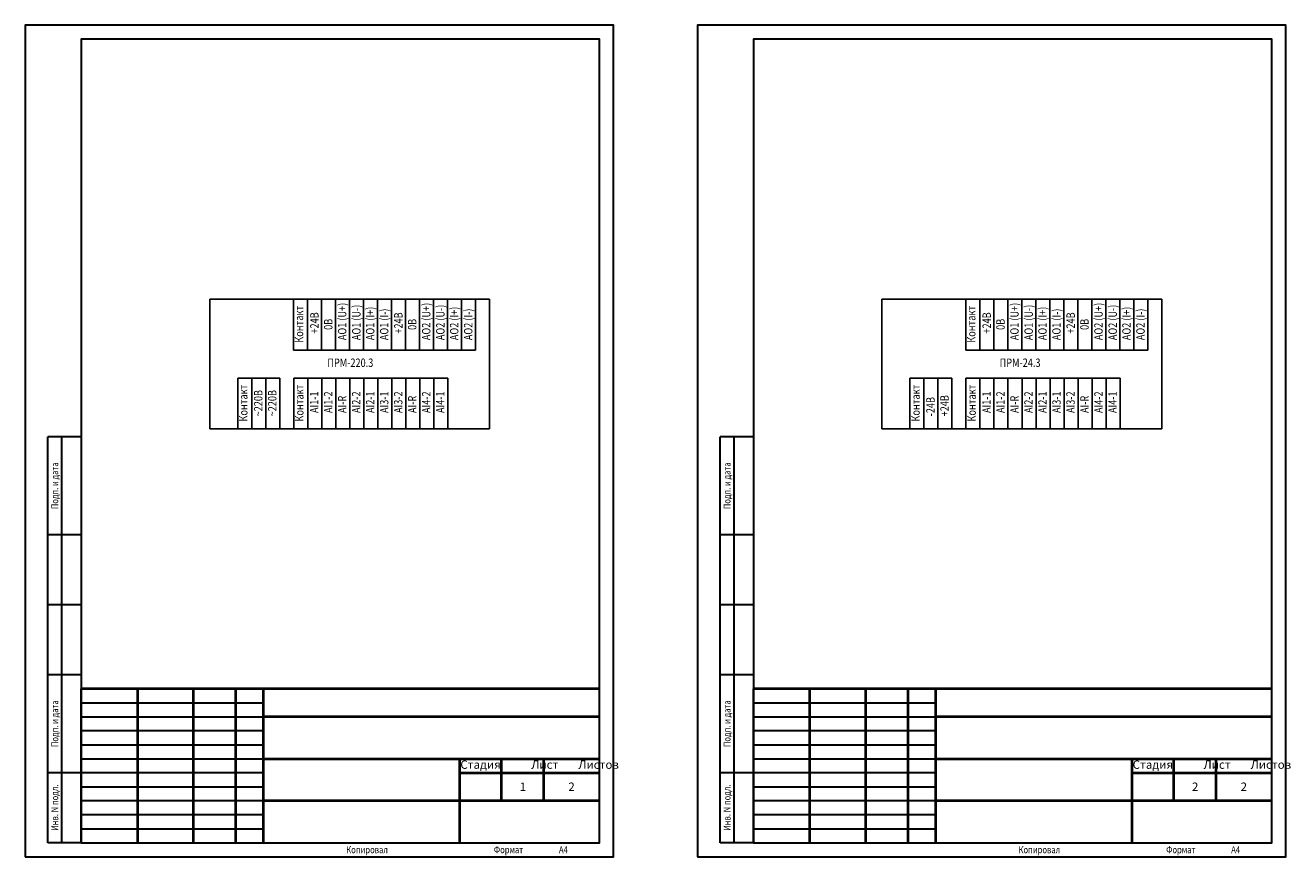
# Model space of a CAD drawing. Units: millimetres. Extents: x 0 to 452, y 0 to 297.
import ezdxf
from ezdxf.enums import TextEntityAlignment as Align

# ---------------------------------------------------------------- set-up
doc = ezdxf.new("R2010")
doc.units = ezdxf.units.MM
doc.layers.add('0.3-STAMP', color=7, linetype='Continuous', lineweight=30)
doc.styles.add('gost2304', font='Gost.shx', dxfattribs={"width": 0.8, "oblique": 15, "height": 2.5})
doc.styles.add('Romans8', font='Gost.shx', dxfattribs={"width": 0.8, "oblique": 15, "height": 3})
doc.styles.add('ГОСТ 2.304', font='cs_gost2304.shx', dxfattribs={"width": 0.8, "oblique": 15})

msp = doc.modelspace()

# ---------------------------------------------------------------- linework, layer by layer
at = {"ltscale": 100}
for p, q in [((95.7, 199.12), (65.83, 199.12)), ((65.83, 199.12), (65.83, 152.82)), ((165.7, 199.12), (160.7, 199.12)), ((165.7, 152.82), (165.7, 199.12)), ((335.7, 199.12), (305.83, 199.12)), ((305.83, 199.12), (305.83, 152.82)), ((405.7, 199.12), (400.7, 199.12)), ((405.7, 152.82), (405.7, 199.12)), ((95.7, 180.97), (130.7, 180.97)), ((335.7, 180.97), (370.7, 180.97)), ((90.81, 152.82), (90.81, 170.97)), ((330.81, 152.82), (330.81, 170.97)), ((65.83, 152.82), (70.81, 152.82)), ((70.81, 152.82), (75.81, 152.82)), ((90.81, 152.82), (95.81, 152.82)), ((150.81, 152.82), (160.7, 152.82)), ((160.7, 152.82), (165.7, 152.82)), ((305.83, 152.82), (310.81, 152.82)), ((310.81, 152.82), (315.81, 152.82)), ((330.81, 152.82), (335.81, 152.82)), ((390.81, 152.82), (400.7, 152.82)), ((400.7, 152.82), (405.7, 152.82))]:
    msp.add_line(p, q, dxfattribs=at)
at = {"ltscale": 0.05}
for p, q in [((95.7, 180.97), (95.7, 199.12)), ((100.7, 199.12), (95.7, 199.12)), ((100.7, 199.12), (100.7, 180.97)), ((100.7, 199.12), (100.7, 180.97)), ((105.7, 199.12), (100.7, 199.12)), ((105.7, 199.12), (105.7, 181.97)), ((105.7, 199.12), (105.7, 180.97)), ((110.7, 199.12), (105.7, 199.12)), ((110.7, 199.12), (110.7, 180.97)), ((115.7, 199.12), (110.7, 199.12)), ((115.7, 199.12), (115.7, 180.97)), ((115.7, 199.12), (115.7, 180.97)), ((115.7, 199.12), (115.7, 180.97)), ((120.7, 199.12), (115.7, 199.12)), ((120.7, 199.12), (120.7, 180.97)), ((125.7, 199.12), (120.7, 199.12)), ((125.7, 199.12), (125.7, 180.97)), ((125.7, 199.12), (125.7, 180.97)), ((130.7, 199.12), (125.7, 199.12)), ((130.7, 199.12), (130.7, 180.97)), ((130.7, 199.12), (130.7, 180.97)), ((130.7, 199.12), (130.7, 181.97)), ((130.7, 199.12), (130.7, 181.97)), ((130.7, 199.12), (130.7, 180.97)), ((135.7, 199.12), (130.7, 199.12)), ((135.7, 199.12), (135.7, 181.97)), ((135.7, 199.12), (135.7, 180.97)), ((140.7, 199.12), (135.7, 199.12)), ((140.7, 199.12), (140.7, 180.97)), ((145.7, 199.12), (140.7, 199.12)), ((145.7, 199.12), (145.7, 180.97)), ((145.7, 199.12), (145.7, 180.97)), ((145.7, 199.12), (145.7, 180.97)), ((150.7, 199.12), (145.7, 199.12)), ((150.7, 199.12), (150.7, 180.97)), ((155.7, 199.12), (150.7, 199.12)), ((155.7, 199.12), (155.7, 180.97)), ((155.7, 199.12), (155.7, 180.97)), ((160.7, 199.12), (155.7, 199.12)), ((160.7, 199.12), (160.7, 180.97)), ((160.7, 199.12), (160.7, 180.97)), ((335.7, 180.97), (335.7, 199.12)), ((340.7, 199.12), (335.7, 199.12)), ((340.7, 199.12), (340.7, 180.97)), ((340.7, 199.12), (340.7, 180.97)), ((345.7, 199.12), (340.7, 199.12)), ((345.7, 199.12), (345.7, 181.97)), ((345.7, 199.12), (345.7, 180.97)), ((350.7, 199.12), (345.7, 199.12)), ((350.7, 199.12), (350.7, 180.97)), ((355.7, 199.12), (350.7, 199.12)), ((355.7, 199.12), (355.7, 180.97)), ((355.7, 199.12), (355.7, 180.97)), ((355.7, 199.12), (355.7, 180.97)), ((360.7, 199.12), (355.7, 199.12)), ((360.7, 199.12), (360.7, 180.97)), ((365.7, 199.12), (360.7, 199.12)), ((365.7, 199.12), (365.7, 180.97)), ((365.7, 199.12), (365.7, 180.97)), ((370.7, 199.12), (365.7, 199.12)), ((370.7, 199.12), (370.7, 180.97)), ((370.7, 199.12), (370.7, 180.97)), ((370.7, 199.12), (370.7, 181.97)), ((370.7, 199.12), (370.7, 181.97)), ((370.7, 199.12), (370.7, 180.97)), ((375.7, 199.12), (370.7, 199.12)), ((375.7, 199.12), (375.7, 181.97)), ((375.7, 199.12), (375.7, 180.97)), ((380.7, 199.12), (375.7, 199.12)), ((380.7, 199.12), (380.7, 180.97)), ((385.7, 199.12), (380.7, 199.12)), ((385.7, 199.12), (385.7, 180.97)), ((385.7, 199.12), (385.7, 180.97)), ((385.7, 199.12), (385.7, 180.97)), ((390.7, 199.12), (385.7, 199.12)), ((390.7, 199.12), (390.7, 180.97)), ((395.7, 199.12), (390.7, 199.12)), ((395.7, 199.12), (395.7, 180.97)), ((395.7, 199.12), (395.7, 180.97)), ((400.7, 199.12), (395.7, 199.12)), ((400.7, 199.12), (400.7, 180.97)), ((400.7, 199.12), (400.7, 180.97)), ((75.81, 170.97), (75.81, 152.82)), ((80.81, 152.82), (80.81, 170.97)), ((85.81, 152.82), (85.81, 170.97)), ((95.81, 152.82), (95.81, 170.97)), ((95.81, 169.17), (95.81, 152.82)), ((100.81, 152.82), (100.81, 170.97)), ((100.81, 152.82), (100.81, 170.97)), ((100.81, 152.82), (100.81, 170.97)), ((105.81, 152.82), (105.81, 170.97)), ((105.81, 152.82), (105.81, 170.97)), ((110.81, 152.82), (110.81, 170.97)), ((115.81, 152.82), (115.81, 170.97)), ((115.81, 152.82), (115.81, 170.97)), ((115.81, 152.82), (115.81, 170.97)), ((120.81, 152.82), (120.81, 170.97)), ((125.81, 152.82), (125.81, 170.97)), ((125.81, 152.82), (125.81, 170.97)), ((130.81, 152.82), (130.81, 170.97)), ((130.81, 152.82), (130.81, 170.97)), ((135.81, 152.82), (135.81, 170.97)), ((135.81, 152.82), (135.81, 170.97)), ((135.81, 152.82), (135.81, 170.97)), ((140.81, 152.82), (140.81, 170.97)), ((145.81, 152.82), (145.81, 170.97)), ((145.81, 152.82), (145.81, 170.97)), ((150.81, 152.82), (150.81, 170.97)), ((150.81, 152.82), (150.81, 170.97)), ((315.81, 170.97), (315.81, 152.82)), ((320.81, 152.82), (320.81, 170.97)), ((325.81, 152.82), (325.81, 170.97)), ((335.81, 152.82), (335.81, 170.97)), ((335.81, 169.17), (335.81, 152.82)), ((340.81, 152.82), (340.81, 170.97)), ((340.81, 152.82), (340.81, 170.97)), ((340.81, 152.82), (340.81, 170.97)), ((345.81, 152.82), (345.81, 170.97)), ((345.81, 152.82), (345.81, 170.97)), ((350.81, 152.82), (350.81, 170.97)), ((355.81, 152.82), (355.81, 170.97)), ((355.81, 152.82), (355.81, 170.97)), ((355.81, 152.82), (355.81, 170.97)), ((360.81, 152.82), (360.81, 170.97)), ((365.81, 152.82), (365.81, 170.97)), ((365.81, 152.82), (365.81, 170.97)), ((370.81, 152.82), (370.81, 170.97)), ((370.81, 152.82), (370.81, 170.97)), ((375.81, 152.82), (375.81, 170.97)), ((375.81, 152.82), (375.81, 170.97)), ((375.81, 152.82), (375.81, 170.97)), ((380.81, 152.82), (380.81, 170.97)), ((385.81, 152.82), (385.81, 170.97)), ((385.81, 152.82), (385.81, 170.97)), ((390.81, 152.82), (390.81, 170.97)), ((390.81, 152.82), (390.81, 170.97)), ((80.81, 152.82), (75.81, 152.82)), ((85.81, 152.82), (80.81, 152.82)), ((90.81, 152.82), (85.81, 152.82)), ((100.81, 152.82), (95.81, 152.82)), ((105.81, 152.82), (100.81, 152.82)), ((110.81, 152.82), (105.81, 152.82)), ((115.81, 152.82), (110.81, 152.82)), ((120.81, 152.82), (115.81, 152.82)), ((125.81, 152.82), (120.81, 152.82)), ((130.81, 152.82), (125.81, 152.82)), ((135.81, 152.82), (130.81, 152.82)), ((140.81, 152.82), (135.81, 152.82)), ((145.81, 152.82), (140.81, 152.82)), ((150.81, 152.82), (145.81, 152.82)), ((320.81, 152.82), (315.81, 152.82)), ((325.81, 152.82), (320.81, 152.82)), ((330.81, 152.82), (325.81, 152.82)), ((340.81, 152.82), (335.81, 152.82)), ((345.81, 152.82), (340.81, 152.82)), ((350.81, 152.82), (345.81, 152.82)), ((355.81, 152.82), (350.81, 152.82)), ((360.81, 152.82), (355.81, 152.82)), ((365.81, 152.82), (360.81, 152.82)), ((370.81, 152.82), (365.81, 152.82)), ((375.81, 152.82), (370.81, 152.82)), ((380.81, 152.82), (375.81, 152.82)), ((385.81, 152.82), (380.81, 152.82)), ((390.81, 152.82), (385.81, 152.82))]:
    msp.add_line(p, q, dxfattribs=at)
for p, q in [((130.7, 180.97), (160.7, 180.97)), ((370.7, 180.97), (400.7, 180.97)), ((75.81, 170.97), (90.81, 170.97)), ((95.81, 170.97), (150.81, 170.97)), ((315.81, 170.97), (330.81, 170.97)), ((335.81, 170.97), (390.81, 170.97))]:
    msp.add_line(p, q)
at = {"ltscale": 100}
for p in [(0, 0), (240, 0)]:
    msp.add_point(p, dxfattribs=at)
at = {"layer": '0.3-STAMP'}
for p, q in [((20, 292), (20, 172)), ((260, 292), (260, 172)), ((8, 5), (8, 150)), ((20, 150), (8, 150)), ((13, 5), (13, 150)), ((248, 5), (248, 150)), ((260, 150), (248, 150)), ((253, 5), (253, 150)), ((20, 115), (8, 115)), ((260, 115), (248, 115)), ((20, 90), (8, 90)), ((260, 90), (248, 90)), ((20, 65), (8, 65)), ((260, 65), (248, 65)), ((20, 5), (20, 60)), ((205, 5), (205, 60)), ((260, 5), (260, 60)), ((445, 5), (445, 60)), ((20, 30), (8, 30)), ((260, 30), (248, 30)), ((20, 5), (8, 5)), ((20, 5), (205, 5)), ((260, 5), (248, 5)), ((260, 5), (445, 5))]:
    msp.add_line(p, q, dxfattribs=at)
at = {"layer": '0.3-STAMP', "color": 7}
for p, q in [((20, 60), (20, 5)), ((260, 60), (260, 5)), ((20, 55), (85, 55)), ((260, 55), (325, 55)), ((20, 50), (85, 50)), ((260, 50), (325, 50)), ((85, 45), (20, 45)), ((85, 45), (20, 45)), ((325, 45), (260, 45)), ((325, 45), (260, 45)), ((20, 40), (85, 40)), ((20, 40), (85, 40)), ((260, 40), (325, 40)), ((260, 40), (325, 40)), ((20, 35), (85, 35)), ((20, 35), (85, 35)), ((260, 35), (325, 35)), ((260, 35), (325, 35)), ((85, 30), (20, 30)), ((85, 30), (20, 30)), ((325, 30), (260, 30)), ((325, 30), (260, 30)), ((20, 25), (85, 25)), ((20, 25), (85, 25)), ((260, 25), (325, 25)), ((260, 25), (325, 25)), ((85, 20), (20, 20)), ((85, 20), (20, 20)), ((325, 20), (260, 20)), ((325, 20), (260, 20)), ((85, 15), (20, 15)), ((85, 15), (20, 15)), ((325, 15), (260, 15)), ((325, 15), (260, 15)), ((20, 10), (85, 10)), ((20, 10), (85, 10)), ((260, 10), (325, 10)), ((260, 10), (325, 10))]:
    msp.add_line(p, q, dxfattribs=at)
at = {"layer": '0.3-STAMP', "color": 7, "lineweight": 40}
for p, q in [((205, 60), (20, 60)), ((40, 60), (40, 5)), ((60, 5), (60, 60)), ((75, 60), (75, 5)), ((85, 5), (85, 60)), ((445, 60), (260, 60)), ((280, 60), (280, 5)), ((300, 5), (300, 60)), ((315, 60), (315, 5)), ((325, 5), (325, 60)), ((205, 50), (85, 50)), ((445, 50), (325, 50)), ((85, 35), (205, 35)), ((155, 35), (155, 5)), ((170, 20), (170, 35)), ((185, 35), (185, 20)), ((325, 35), (445, 35)), ((395, 35), (395, 5)), ((410, 20), (410, 35)), ((425, 35), (425, 20)), ((155, 30), (205, 30)), ((395, 30), (445, 30)), ((205, 20), (85, 20)), ((445, 20), (325, 20))]:
    msp.add_line(p, q, dxfattribs=at)
at = {"layer": '0.3-STAMP'}
for points in [[(0, 0), (210, 0), (210, 297), (0, 297), (0, 0)], [(240, 0), (450, 0), (450, 297), (240, 297), (240, 0)], [(20, 5), (205, 5), (205, 292), (20, 292), (20, 5)], [(260, 5), (445, 5), (445, 292), (260, 292), (260, 5)]]:
    msp.add_lwpolyline(points, dxfattribs=at)

# ---------------------------------------------------------------- texts
at = {"linetype": 'Continuous', "style": 'gost2304', "oblique": 15, "width": 0.8}
for s, p in [('Контакт', (99.2, 183.61)), ('+24В', (104.7, 186.88)), ('AO1 (U+)', (114.61, 184.52)), ('AO1 (U-)', (119.67, 184.52)), ('AO1 (I+)', (124.61, 184.52)), ('AO1 (I-)', (129.61, 184.52)), ('+24В', (134.67, 186.85)), ('AO2 (U+)', (144.61, 184.52)), ('AO2 (U-)', (149.67, 184.52)), ('AO2 (I+)', (154.61, 184.52)), ('AO2 (I-)', (159.61, 184.52)), ('Контакт', (339.2, 183.61)), ('+24В', (344.7, 186.88)), ('AO1 (U+)', (354.61, 184.52)), ('AO1 (U-)', (359.67, 184.52)), ('AO1 (I+)', (364.61, 184.52)), ('AO1 (I-)', (369.61, 184.52)), ('+24В', (374.67, 186.85)), ('AO2 (U+)', (384.61, 184.52)), ('AO2 (U-)', (389.67, 184.52)), ('AO2 (I+)', (394.61, 184.52)), ('AO2 (I-)', (399.61, 184.52)), ('0В', (109.64, 188.2)), ('0В', (139.61, 188.18)), ('0В', (349.64, 188.2)), ('0В', (379.61, 188.18)), ('Контакт', (79.31, 155.46)), ('Контакт', (99.31, 155.46)), ('Контакт', (319.31, 155.46)), ('Контакт', (339.31, 155.46)), ('~220В', (84.65, 157.3)), ('~220В', (89.65, 157.3)), ('AI1-1', (104.62, 158.5)), ('AI1-2', (109.62, 158.5)), ('AI-R', (114.62, 158.5)), ('AI2-2', (119.62, 158.5)), ('AI2-1', (124.62, 158.5)), ('AI3-1', (129.62, 158.5)), ('AI3-2', (134.62, 158.5)), ('AI-R', (139.62, 158.5)), ('AI4-2', (144.62, 158.5)), ('AI4-1', (149.62, 158.5)), ('-24В', (324.65, 157.3)), ('+24В', (329.65, 157.3)), ('AI1-1', (344.62, 158.5)), ('AI1-2', (349.62, 158.5)), ('AI-R', (354.62, 158.5)), ('AI2-2', (359.62, 158.5)), ('AI2-1', (364.62, 158.5)), ('AI3-1', (369.62, 158.5)), ('AI3-2', (374.62, 158.5)), ('AI-R', (379.62, 158.5)), ('AI4-2', (384.62, 158.5)), ('AI4-1', (389.62, 158.5))]:
    msp.add_text(s, height=3, rotation=90, dxfattribs=at).set_placement(p)
for s, p in [('ПРМ-220.3', (107.83, 174.96)), ('ПРМ-24.3', (347.83, 174.96))]:
    msp.add_text(s, height=3, dxfattribs=at).set_placement(p)
at = {"layer": '0.3-STAMP', "style": 'ГОСТ 2.304', "oblique": 15, "width": 0.8}
for s, p in [('Подп. и дата', (10.5, 132.5)), ('Подп. и дата', (250.5, 132.5)), ('Подп. и дата', (10.5, 47.5)), ('Подп. и дата', (250.5, 47.5)), ('Инв. N подл.', (10.5, 17.5)), ('Инв. N подл.', (250.5, 17.5))]:
    msp.add_text(s, height=2.5, rotation=90, dxfattribs=at).set_placement(p, align=Align.MIDDLE_CENTER)
for s, p in [('Копировал', (122, 1.25)), ('Формат', (172.5, 1.25)), ('Копировал', (362, 1.25)), ('Формат', (412.5, 1.25))]:
    msp.add_text(s, height=2.5, dxfattribs=at).set_placement(p, align=Align.CENTER)
for p in [(190.5, 1.25), (430.5, 1.25)]:
    msp.add_text('A4', height=2.5, dxfattribs=at).set_placement(p)
at = {"layer": '0.3-STAMP', "color": 7, "ltscale": 6.666667, "char_height": 3, "style": 'Romans8'}
for s, insert, width, attachment_point in [('Стадия', (162.5, 34.4), 15, 2), ('\\pi3.55;Лист', (170, 34.4), 15, 1), ('\\pi4.1499;Листов', (185, 34.4), 20, 1), ('Стадия', (402.5, 34.4), 15, 2), ('\\pi3.55;Лист', (410, 34.4), 15, 1), ('\\pi4.1499;Листов', (425, 34.4), 20, 1)]:
    msp.add_mtext(s, dxfattribs=dict(at, insert=insert, width=width, attachment_point=attachment_point))
at = {"layer": '0.3-STAMP', "color": 7, "ltscale": 100, "char_height": 3, "width": 20, "attachment_point": 5, "style": 'Romans8'}
for s, insert in [('\\A1;1', (177.63, 25)), ('{\\A1;2}', (195, 25)), ('{\\A1;2}', (417.63, 25)), ('{\\A1;2}', (435, 25))]:
    msp.add_mtext(s, dxfattribs=dict(at, insert=insert))

doc.saveas('drawing.dxf')
